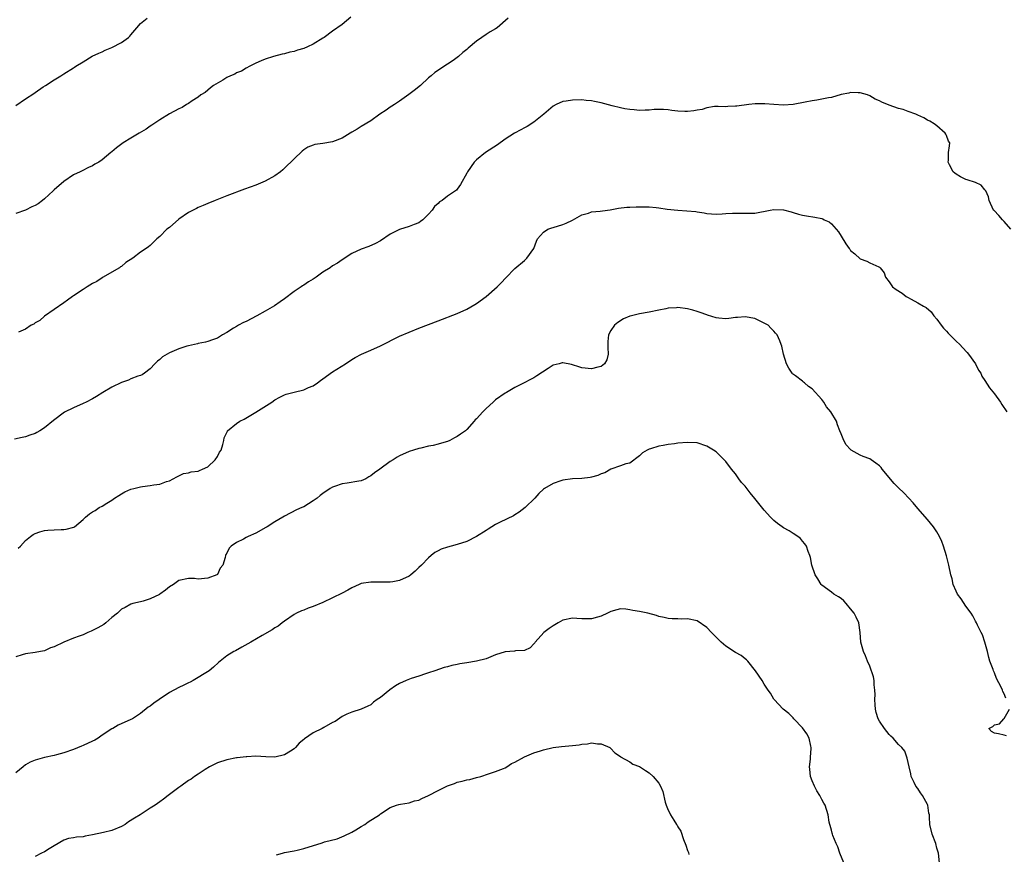
# Model space of a CAD drawing. Units: inches. Extents: x 2619000 to 2622000, y 1512000 to 1515000.
# Drawn here: x 2621286 to 2621491, y 1512411 to 1512585 of the extents above; entities that cross this region are included whole.
import ezdxf

# ---------------------------------------------------------------- set-up
doc = ezdxf.new("R2010")
doc.units = ezdxf.units.IN
doc.header["$MEASUREMENT"] = 0
doc.layers.add('LD26191512_10ft', color=73, linetype='Continuous')

msp = doc.modelspace()

# ---------------------------------------------------------------- linework, layer by layer
at = {"layer": 'LD26191512_10ft'}
for points, elevation in [([(2621354.81, 1512585.19), (2621353, 1512583.68), (2621351, 1512582.27), (2621349.26, 1512581), (2621349, 1512580.83), (2621347, 1512579.59), (2621345.77, 1512579), (2621345, 1512578.68), (2621343.69, 1512578.31), (2621343, 1512578.07), (2621342.1, 1512577.9), (2621341, 1512577.57), (2621340.51, 1512577.49), (2621338.67, 1512577), (2621337, 1512576.48), (2621336.1, 1512576.1), (2621335, 1512575.62), (2621333.79, 1512575), (2621333, 1512574.58), (2621332.03, 1512573.97), (2621331, 1512573.58), (2621330.64, 1512573.36), (2621329.74, 1512573), (2621329, 1512572.61), (2621328.11, 1512572.11), (2621326.21, 1512571), (2621325.55, 1512570.45), (2621325, 1512570.02), (2621324.48, 1512569.52), (2621323.59, 1512569), (2621323, 1512568.53), (2621321.75, 1512567.75), (2621321, 1512567.23), (2621320.59, 1512567), (2621319.64, 1512566.36), (2621319, 1512566.07), (2621317.04, 1512565.04), (2621315, 1512563.84), (2621313.33, 1512562.67), (2621313, 1512562.51), (2621312.14, 1512561.86), (2621310.71, 1512561), (2621309, 1512560), (2621307.38, 1512559), (2621306.01, 1512557.99), (2621305, 1512557.12), (2621304.83, 1512557), (2621303, 1512555.5), (2621302.29, 1512555), (2621301.46, 1512554.54), (2621301, 1512554.25), (2621300.13, 1512553.87), (2621298.8, 1512553.2), (2621298.43, 1512553), (2621297, 1512552.34), (2621295, 1512550.99), (2621293, 1512549.24), (2621292.76, 1512549), (2621291, 1512547.35), (2621290.56, 1512547), (2621289.66, 1512546.34), (2621289, 1512545.94), (2621288.35, 1512545.65), (2621287, 1512544.98), (2621285, 1512544.32)], 9190), ([(2621285, 1512566.8), (2621287, 1512568.22), (2621288.72, 1512569.28), (2621289, 1512569.51), (2621290.67, 1512570.67), (2621291.17, 1512571), (2621293, 1512572.13), (2621294.36, 1512573), (2621295, 1512573.37), (2621297, 1512574.65), (2621297.22, 1512574.78), (2621297.51, 1512575), (2621299, 1512575.93), (2621300.94, 1512577.06), (2621302.29, 1512577.71), (2621303, 1512578.01), (2621303.65, 1512578.35), (2621305, 1512578.9), (2621307, 1512579.93), (2621308.51, 1512581), (2621308.73, 1512581.27), (2621309, 1512581.5), (2621310.24, 1512583), (2621311, 1512583.88), (2621312.35, 1512585)], 9200), ([(2621387.62, 1512585), (2621385.29, 1512583), (2621385, 1512582.8), (2621383.84, 1512582.16), (2621383, 1512581.58), (2621382.11, 1512581), (2621381, 1512580.19), (2621379.26, 1512578.74), (2621379, 1512578.46), (2621378.15, 1512577.85), (2621377.28, 1512577), (2621377, 1512576.77), (2621376.18, 1512576.18), (2621375, 1512575.39), (2621372.31, 1512573.69), (2621371.54, 1512573), (2621371, 1512572.58), (2621369.31, 1512571), (2621368.05, 1512569.95), (2621366.94, 1512569.06), (2621365, 1512567.67), (2621363.9, 1512567), (2621363.37, 1512566.63), (2621363, 1512566.42), (2621362.17, 1512565.83), (2621360.88, 1512565), (2621359, 1512563.58), (2621357, 1512562.43), (2621356.13, 1512561.87), (2621355, 1512561.21), (2621354.7, 1512561), (2621353, 1512560.02), (2621351, 1512559.2), (2621349, 1512558.86), (2621347.33, 1512558.67), (2621347, 1512558.56), (2621345.87, 1512558.13), (2621345, 1512557.57), (2621344.69, 1512557.31), (2621343, 1512555.68), (2621342.33, 1512555), (2621341.63, 1512554.37), (2621340.62, 1512553.38), (2621340.16, 1512553), (2621339, 1512552.13), (2621337, 1512551.05), (2621335, 1512550.23), (2621332.67, 1512549.33), (2621329, 1512547.96), (2621326.55, 1512547), (2621325, 1512546.36), (2621324.06, 1512545.94), (2621323, 1512545.52), (2621322.66, 1512545.34), (2621321.97, 1512545), (2621321, 1512544.5), (2621319, 1512543.13), (2621317, 1512541.4), (2621316.49, 1512541), (2621315, 1512539.52), (2621314.36, 1512539), (2621313.69, 1512538.31), (2621313, 1512537.65), (2621312.65, 1512537.35), (2621312.17, 1512537), (2621311, 1512536.21), (2621309.35, 1512535), (2621307.93, 1512534.07), (2621307, 1512533.28), (2621306.84, 1512533.16), (2621306.61, 1512533), (2621305, 1512532.06), (2621303.22, 1512531), (2621303, 1512530.89), (2621301.87, 1512530.13), (2621301, 1512529.69), (2621299.84, 1512529), (2621299, 1512528.46), (2621297, 1512527.14), (2621296.8, 1512527), (2621295.79, 1512526.21), (2621295, 1512525.68), (2621291, 1512522.93), (2621290, 1512522), (2621289, 1512521.48), (2621288.74, 1512521.26), (2621288.22, 1512521), (2621287, 1512520.22), (2621285.56, 1512519.56)], 9180), ([(2621492.41, 1512541), (2621491, 1512542.62), (2621490.64, 1512543), (2621489.88, 1512543.88), (2621488.89, 1512544.89), (2621488.8, 1512545), (2621487.87, 1512547), (2621487.75, 1512547.75), (2621487.17, 1512549), (2621487, 1512549.23), (2621486.22, 1512550.22), (2621485, 1512550.73), (2621483.32, 1512551.32), (2621483, 1512551.4), (2621481.93, 1512551.93), (2621481, 1512552.47), (2621480.71, 1512552.71), (2621480.39, 1512553), (2621479.59, 1512554.41), (2621479.31, 1512555), (2621479.42, 1512555.42), (2621479.41, 1512557), (2621479.62, 1512558.38), (2621479.68, 1512559), (2621479.38, 1512559.38), (2621479, 1512560.56), (2621478.82, 1512560.82), (2621478.73, 1512561), (2621477, 1512562.59), (2621476.43, 1512563), (2621475.51, 1512563.51), (2621475, 1512563.72), (2621474.26, 1512564.26), (2621473, 1512564.78), (2621472.87, 1512564.87), (2621472.57, 1512565), (2621471, 1512565.58), (2621469.94, 1512565.94), (2621469, 1512566.18), (2621467, 1512566.86), (2621465.51, 1512567.51), (2621465, 1512567.8), (2621464.14, 1512568.14), (2621463, 1512568.83), (2621462.51, 1512569), (2621461, 1512569.45), (2621460.57, 1512569.43), (2621459, 1512569.48), (2621458.63, 1512569.37), (2621457, 1512569.06), (2621455, 1512568.49), (2621454.38, 1512568.38), (2621453, 1512568.1), (2621451.92, 1512567.92), (2621451, 1512567.8), (2621449.49, 1512567.49), (2621447, 1512567.01), (2621445, 1512566.87), (2621443, 1512566.98), (2621441.13, 1512567.13), (2621439.12, 1512567.12), (2621437.8, 1512567), (2621435.31, 1512566.69), (2621435, 1512566.63), (2621433.4, 1512566.6), (2621433, 1512566.55), (2621431.42, 1512566.58), (2621430.62, 1512566.62), (2621429, 1512566.33), (2621428.04, 1512565.96), (2621427, 1512565.83), (2621426.32, 1512565.68), (2621425, 1512565.52), (2621424.44, 1512565.56), (2621423, 1512565.62), (2621421.73, 1512565.73), (2621421, 1512565.9), (2621420.01, 1512565.99), (2621419, 1512565.99), (2621418.06, 1512565.94), (2621417, 1512565.85), (2621416.2, 1512565.8), (2621415, 1512565.79), (2621413.9, 1512565.9), (2621413, 1512565.93), (2621411.9, 1512566.1), (2621411, 1512566.28), (2621409.3, 1512566.7), (2621407, 1512567.32), (2621405.6, 1512567.6), (2621405, 1512567.74), (2621403.85, 1512567.85), (2621403, 1512567.95), (2621401, 1512567.93), (2621399.72, 1512567.72), (2621399, 1512567.62), (2621397.6, 1512567), (2621397, 1512566.69), (2621395.04, 1512565), (2621393, 1512563.35), (2621391.55, 1512562.45), (2621391, 1512562.13), (2621390.24, 1512561.76), (2621388.96, 1512561.04), (2621387, 1512559.75), (2621385.37, 1512558.63), (2621382.86, 1512557), (2621381, 1512555.45), (2621380.53, 1512555), (2621379.13, 1512553), (2621379, 1512552.67), (2621377.67, 1512550.33), (2621377, 1512549.36), (2621376.84, 1512549.16), (2621375, 1512547.94), (2621373.84, 1512547), (2621373.29, 1512546.71), (2621373, 1512546.39), (2621372.26, 1512545.74), (2621371.79, 1512545), (2621371, 1512544.14), (2621369.86, 1512543), (2621369.35, 1512542.65), (2621369, 1512542.37), (2621368, 1512542), (2621367, 1512541.6), (2621365, 1512540.99), (2621363, 1512539.96), (2621361, 1512538.62), (2621359.95, 1512538.05), (2621358.55, 1512537.45), (2621357, 1512536.89), (2621355, 1512535.95), (2621353, 1512534.67), (2621352.02, 1512533.98), (2621351, 1512533.37), (2621350.48, 1512533), (2621349, 1512532.06), (2621347.62, 1512531), (2621347, 1512530.6), (2621345.97, 1512530.03), (2621345, 1512529.34), (2621344.78, 1512529.22), (2621344.48, 1512529), (2621343, 1512528.05), (2621341, 1512526.52), (2621340.1, 1512525.9), (2621338.93, 1512525.07), (2621337, 1512523.97), (2621335.24, 1512523), (2621333, 1512521.82), (2621332.44, 1512521.56), (2621331.38, 1512521), (2621331, 1512520.78), (2621330.37, 1512520.37), (2621329, 1512519.52), (2621328.08, 1512519), (2621327, 1512518.33), (2621325.98, 1512517.98), (2621325, 1512517.61), (2621324.52, 1512517.48), (2621323, 1512517.18), (2621322.86, 1512517.14), (2621321, 1512516.72), (2621320.62, 1512516.62), (2621319, 1512516.1), (2621317, 1512515.25), (2621316.53, 1512515), (2621315.59, 1512514.41), (2621315, 1512513.89), (2621314.49, 1512513.51), (2621313.97, 1512513), (2621313, 1512511.92), (2621311.81, 1512511), (2621311.3, 1512510.7), (2621311, 1512510.57), (2621310.39, 1512510.39), (2621309, 1512509.85), (2621308.46, 1512509.54), (2621307, 1512509.09), (2621305, 1512508.1), (2621303.13, 1512507), (2621301.83, 1512506.17), (2621301, 1512505.7), (2621299.64, 1512505), (2621299, 1512504.69), (2621297, 1512503.81), (2621295.13, 1512502.87), (2621292.83, 1512501.17), (2621291, 1512499.64), (2621290.03, 1512499), (2621289.36, 1512498.64), (2621289, 1512498.45), (2621287.91, 1512498.09), (2621287, 1512497.78), (2621286.35, 1512497.65), (2621284.75, 1512497.25)], 9170), ([(2621285.47, 1512474.53), (2621285.94, 1512475), (2621287, 1512476.17), (2621288.04, 1512477), (2621288.61, 1512477.39), (2621289, 1512477.59), (2621290.03, 1512477.97), (2621291, 1512478.24), (2621291.69, 1512478.31), (2621293, 1512478.38), (2621294.44, 1512478.44), (2621295, 1512478.45), (2621295.49, 1512478.51), (2621297.08, 1512478.92), (2621297.21, 1512479), (2621299, 1512480.54), (2621299.5, 1512481), (2621300.32, 1512481.68), (2621301, 1512482.14), (2621301.56, 1512482.44), (2621302.38, 1512483), (2621303, 1512483.32), (2621303.95, 1512483.95), (2621305, 1512484.58), (2621305.56, 1512485), (2621306.48, 1512485.52), (2621307, 1512485.87), (2621307.72, 1512486.28), (2621309, 1512486.84), (2621309.57, 1512487), (2621311, 1512487.34), (2621311.41, 1512487.41), (2621313, 1512487.6), (2621313.79, 1512487.79), (2621315, 1512487.89), (2621316.43, 1512488.43), (2621317, 1512488.6), (2621317.8, 1512489), (2621318.56, 1512489.44), (2621319, 1512489.62), (2621319.91, 1512490.09), (2621321, 1512490.25), (2621321.54, 1512490.46), (2621323, 1512490.63), (2621323.25, 1512490.75), (2621323.9, 1512491), (2621325, 1512491.51), (2621326.55, 1512493), (2621327, 1512493.69), (2621327.47, 1512494.53), (2621327.77, 1512495), (2621328.15, 1512496.15), (2621328.36, 1512497), (2621328.45, 1512497.55), (2621329.08, 1512498.92), (2621329.14, 1512499), (2621331, 1512500.53), (2621331.72, 1512501), (2621332.56, 1512501.44), (2621335, 1512502.87), (2621338.33, 1512505), (2621339, 1512505.45), (2621339.99, 1512506.01), (2621341, 1512506.5), (2621341.36, 1512506.64), (2621343, 1512507.09), (2621345, 1512507.56), (2621346.02, 1512508.02), (2621347, 1512508.4), (2621347.88, 1512509), (2621348.53, 1512509.47), (2621349, 1512509.84), (2621351, 1512511.3), (2621351.87, 1512511.87), (2621353.7, 1512513), (2621355, 1512513.84), (2621355.72, 1512514.28), (2621357.06, 1512515), (2621359, 1512515.84), (2621361, 1512516.75), (2621365, 1512518.7), (2621367, 1512519.59), (2621369, 1512520.38), (2621373, 1512521.91), (2621377, 1512523.47), (2621379, 1512524.36), (2621380.7, 1512525.3), (2621381, 1512525.52), (2621383.01, 1512527), (2621385.3, 1512529), (2621386.15, 1512529.85), (2621387.1, 1512530.9), (2621389, 1512532.85), (2621391, 1512534.52), (2621391.54, 1512535), (2621392.95, 1512537), (2621393.49, 1512538.51), (2621393.74, 1512539), (2621395, 1512540.42), (2621395.89, 1512541), (2621396.69, 1512541.31), (2621397, 1512541.41), (2621399, 1512542.01), (2621399.71, 1512542.29), (2621401, 1512542.89), (2621403, 1512544.02), (2621404.39, 1512544.39), (2621405, 1512544.61), (2621406.8, 1512544.8), (2621408.3, 1512545), (2621408.91, 1512545.09), (2621410.59, 1512545.41), (2621412.37, 1512545.63), (2621413, 1512545.64), (2621414.31, 1512545.69), (2621416.33, 1512545.67), (2621417, 1512545.68), (2621418.48, 1512545.52), (2621419, 1512545.5), (2621420.79, 1512545.21), (2621423, 1512544.98), (2621424.87, 1512544.87), (2621426.7, 1512544.7), (2621427, 1512544.63), (2621428.45, 1512544.45), (2621429, 1512544.31), (2621431, 1512544.18), (2621432.23, 1512544.23), (2621433, 1512544.3), (2621434.35, 1512544.35), (2621435, 1512544.39), (2621437, 1512544.33), (2621438.37, 1512544.37), (2621439, 1512544.37), (2621442.2, 1512545), (2621443, 1512545.14), (2621445, 1512545.06), (2621446.62, 1512544.62), (2621447, 1512544.48), (2621448.14, 1512544.14), (2621449, 1512543.93), (2621449.78, 1512543.78), (2621451.53, 1512543.53), (2621453, 1512543.22), (2621453.17, 1512543.17), (2621453.5, 1512543), (2621454.53, 1512542.53), (2621455, 1512542.15), (2621456.5, 1512540.5), (2621457, 1512539.59), (2621458, 1512538), (2621458.68, 1512537), (2621458.83, 1512536.83), (2621459, 1512536.58), (2621459.87, 1512535.87), (2621461, 1512534.83), (2621462.36, 1512534.36), (2621463, 1512533.99), (2621464.85, 1512533.15), (2621465, 1512533.11), (2621465.13, 1512533), (2621465.96, 1512531.96), (2621466.25, 1512531), (2621467, 1512530.07), (2621467.74, 1512529), (2621468.49, 1512528.49), (2621469.72, 1512527.72), (2621470.54, 1512527), (2621470.84, 1512526.84), (2621471.59, 1512526.41), (2621473, 1512525.7), (2621474.17, 1512525), (2621474.71, 1512524.71), (2621475.8, 1512523.8), (2621476.37, 1512523), (2621477, 1512522.28), (2621477.89, 1512521), (2621478.39, 1512520.39), (2621479, 1512519.76), (2621479.36, 1512519.36), (2621481, 1512517.72), (2621481.78, 1512517), (2621482.35, 1512516.35), (2621483.32, 1512515.32), (2621483.58, 1512515), (2621485.05, 1512513), (2621485.68, 1512511.68), (2621486.14, 1512511), (2621486.37, 1512510.37), (2621487, 1512509.49), (2621487.97, 1512507.97), (2621489, 1512506.74), (2621490.26, 1512505), (2621490.53, 1512504.53), (2621491.58, 1512503)], 9160), ([(2621491.32, 1512443.32), (2621491, 1512444.21), (2621490.7, 1512444.7), (2621490.67, 1512445), (2621490.4, 1512445.6), (2621489.41, 1512447.41), (2621489, 1512448.6), (2621488.85, 1512448.85), (2621488.79, 1512449), (2621488.7, 1512449.3), (2621488.04, 1512451), (2621487.81, 1512451.81), (2621487.54, 1512453), (2621487, 1512454.96), (2621486.48, 1512456.48), (2621486.24, 1512457), (2621485.45, 1512458.55), (2621485.24, 1512459), (2621485, 1512459.36), (2621484.45, 1512460.45), (2621484.12, 1512461), (2621483, 1512462.5), (2621482.02, 1512464.02), (2621481.27, 1512465), (2621481, 1512465.57), (2621480.4, 1512467), (2621480.16, 1512468.16), (2621479.91, 1512469), (2621479.47, 1512471), (2621478.98, 1512472.98), (2621478.37, 1512475), (2621477.98, 1512475.98), (2621477.53, 1512477), (2621477, 1512477.93), (2621476.24, 1512479), (2621475, 1512480.56), (2621473, 1512482.82), (2621472.03, 1512484.03), (2621471.12, 1512485), (2621470.07, 1512486.07), (2621469, 1512487.1), (2621468.06, 1512488.06), (2621465.59, 1512491), (2621465.34, 1512491.34), (2621465, 1512491.73), (2621464.28, 1512492.28), (2621463.28, 1512493), (2621463, 1512493.18), (2621461.64, 1512493.64), (2621461, 1512493.92), (2621459.14, 1512495), (2621459, 1512495.11), (2621458.1, 1512496.1), (2621457.55, 1512497), (2621457, 1512498.36), (2621456.77, 1512499), (2621456.27, 1512500.27), (2621456.02, 1512501), (2621454.86, 1512503), (2621454, 1512504), (2621453.41, 1512505), (2621453, 1512505.54), (2621451, 1512507.77), (2621450.25, 1512508.25), (2621449.35, 1512509), (2621449.17, 1512509.17), (2621449, 1512509.36), (2621447.54, 1512510.46), (2621446.9, 1512510.9), (2621446.81, 1512511), (2621446.1, 1512512.1), (2621445.61, 1512513), (2621444.98, 1512515), (2621444.64, 1512516.64), (2621444.52, 1512517), (2621444.24, 1512517.76), (2621443.7, 1512519), (2621443.34, 1512519.34), (2621443, 1512519.75), (2621442.37, 1512520.37), (2621441.79, 1512521), (2621441, 1512521.46), (2621440.12, 1512521.88), (2621439, 1512522.39), (2621437, 1512522.76), (2621435.4, 1512522.6), (2621435, 1512522.6), (2621433.58, 1512522.42), (2621433, 1512522.38), (2621431.5, 1512522.5), (2621431, 1512522.56), (2621429.13, 1512523.13), (2621429, 1512523.15), (2621427.67, 1512523.67), (2621427, 1512523.86), (2621426.14, 1512524.14), (2621425, 1512524.44), (2621423, 1512524.71), (2621422.67, 1512524.67), (2621421, 1512524.57), (2621420.45, 1512524.45), (2621419, 1512524.17), (2621417, 1512523.74), (2621415, 1512523.39), (2621413.34, 1512523), (2621413, 1512522.9), (2621411.68, 1512522.32), (2621410.44, 1512521.56), (2621409.77, 1512521), (2621409, 1512519.89), (2621408.54, 1512519), (2621408.37, 1512517.63), (2621408.4, 1512517), (2621408.39, 1512516.39), (2621408.44, 1512515), (2621408.18, 1512513.82), (2621407.72, 1512513), (2621407, 1512512.43), (2621406.29, 1512512.29), (2621405, 1512511.9), (2621403, 1512512.14), (2621402.32, 1512512.32), (2621401, 1512512.79), (2621400.81, 1512512.81), (2621399, 1512513.18), (2621398.84, 1512513.16), (2621398.23, 1512513), (2621397, 1512512.66), (2621395.97, 1512511.97), (2621393.56, 1512510.44), (2621393, 1512510.04), (2621392.29, 1512509.71), (2621390.97, 1512509), (2621389, 1512508.03), (2621387.3, 1512507), (2621387, 1512506.85), (2621385, 1512505.46), (2621384.75, 1512505.25), (2621384.48, 1512505), (2621383, 1512503.69), (2621382.33, 1512503), (2621381, 1512501.53), (2621380.73, 1512501.27), (2621380.55, 1512501), (2621379, 1512499.26), (2621378.74, 1512499), (2621377.69, 1512498.31), (2621377, 1512497.81), (2621376.43, 1512497.57), (2621375.45, 1512497), (2621375, 1512496.8), (2621374.7, 1512496.7), (2621373, 1512496.23), (2621371.96, 1512495.96), (2621371, 1512495.81), (2621369.42, 1512495.42), (2621369, 1512495.36), (2621367.9, 1512495), (2621367, 1512494.68), (2621365, 1512493.79), (2621364.49, 1512493.51), (2621363.64, 1512493), (2621363, 1512492.63), (2621360.87, 1512491), (2621359.76, 1512490.24), (2621359, 1512489.6), (2621358.59, 1512489.41), (2621357.94, 1512489), (2621357, 1512488.61), (2621356.5, 1512488.5), (2621354.08, 1512488.09), (2621353, 1512487.99), (2621351.41, 1512487.41), (2621351, 1512487.3), (2621350.51, 1512487), (2621349, 1512485.94), (2621348.46, 1512485.54), (2621347.81, 1512485), (2621347, 1512484.42), (2621345, 1512483.18), (2621344.64, 1512483), (2621343.48, 1512482.52), (2621341, 1512481.26), (2621340.63, 1512481), (2621339, 1512480.07), (2621337.36, 1512479), (2621337.13, 1512478.87), (2621335, 1512477.72), (2621333.43, 1512477), (2621333, 1512476.77), (2621332.44, 1512476.44), (2621331, 1512475.74), (2621329.87, 1512475), (2621329.43, 1512474.57), (2621329, 1512473.49), (2621328.79, 1512473.21), (2621328.67, 1512473), (2621328.6, 1512472.6), (2621328.14, 1512471), (2621327.6, 1512470.4), (2621327, 1512469.1), (2621326.89, 1512469), (2621325, 1512468.29), (2621323, 1512468.13), (2621322.23, 1512468.23), (2621321, 1512468.23), (2621319, 1512467.81), (2621317.83, 1512467), (2621317, 1512466.47), (2621316.18, 1512465.82), (2621315, 1512464.95), (2621314.91, 1512464.91), (2621313, 1512463.97), (2621311.52, 1512463.52), (2621311, 1512463.41), (2621309.38, 1512463), (2621309, 1512462.88), (2621307.77, 1512462.23), (2621307, 1512461.87), (2621306.57, 1512461.43), (2621306.17, 1512461), (2621305, 1512460.09), (2621303.77, 1512459), (2621303.34, 1512458.66), (2621302.06, 1512457.94), (2621301, 1512457.38), (2621300.71, 1512457.29), (2621300.02, 1512457), (2621299, 1512456.53), (2621298.19, 1512456.19), (2621297, 1512455.79), (2621295.03, 1512455), (2621293, 1512453.98), (2621292.24, 1512453.76), (2621291, 1512453.19), (2621290.16, 1512453), (2621289, 1512452.8), (2621287, 1512452.52), (2621286.35, 1512452.35), (2621285, 1512451.95)], 9150), ([(2621477.52, 1512409), (2621477.29, 1512411), (2621477, 1512412.03), (2621476.75, 1512413), (2621476.02, 1512415), (2621475.52, 1512417), (2621475.46, 1512418.54), (2621475.41, 1512419), (2621475.32, 1512419.32), (2621475.07, 1512421), (2621475, 1512421.15), (2621473.96, 1512423), (2621473.56, 1512423.56), (2621473, 1512424.47), (2621472.6, 1512425), (2621472.26, 1512425.74), (2621471.65, 1512427), (2621471.54, 1512427.54), (2621471.19, 1512429), (2621470.81, 1512430.81), (2621470.27, 1512432.27), (2621469.7, 1512433), (2621469, 1512433.64), (2621467.84, 1512435), (2621467.41, 1512435.41), (2621467, 1512435.71), (2621466.04, 1512437), (2621465, 1512438.52), (2621464.77, 1512439), (2621464.35, 1512440.35), (2621464.17, 1512441), (2621464.08, 1512441.92), (2621464.01, 1512443), (2621464.08, 1512444.08), (2621464.05, 1512445), (2621463.91, 1512446.09), (2621463.88, 1512447), (2621463.76, 1512447.76), (2621463, 1512449.95), (2621462.52, 1512451), (2621462.11, 1512452.11), (2621461.66, 1512453), (2621461.14, 1512455), (2621461.02, 1512457), (2621460.72, 1512459), (2621460.16, 1512460.15), (2621459.71, 1512461), (2621459, 1512461.94), (2621458.04, 1512463), (2621457.56, 1512463.56), (2621457, 1512464.04), (2621456.45, 1512464.45), (2621455.5, 1512465), (2621455, 1512465.36), (2621453, 1512466.87), (2621452.87, 1512467), (2621452.17, 1512468.17), (2621451.6, 1512469), (2621450.9, 1512471), (2621450.6, 1512472.6), (2621450.49, 1512473), (2621450.14, 1512473.86), (2621449.77, 1512475), (2621449.48, 1512475.48), (2621449, 1512475.99), (2621448.54, 1512476.54), (2621447.96, 1512477), (2621447, 1512477.63), (2621446.16, 1512478.16), (2621445, 1512478.81), (2621444.72, 1512479), (2621443.73, 1512479.73), (2621443, 1512480.31), (2621442.3, 1512481), (2621441, 1512482.47), (2621439.88, 1512483.88), (2621439, 1512484.92), (2621438.07, 1512486.07), (2621437, 1512487.47), (2621436.27, 1512488.27), (2621435.72, 1512489), (2621435, 1512490.02), (2621434.19, 1512491), (2621433, 1512492.65), (2621432.66, 1512493), (2621431, 1512494.61), (2621430.39, 1512495), (2621429, 1512495.83), (2621427, 1512496.49), (2621425, 1512496.6), (2621423, 1512496.41), (2621422.3, 1512496.3), (2621421, 1512496.15), (2621419.93, 1512495.93), (2621419, 1512495.82), (2621417.25, 1512495.25), (2621417, 1512495.19), (2621416.58, 1512495), (2621415.59, 1512494.41), (2621415, 1512493.79), (2621413, 1512492.3), (2621412.16, 1512492.16), (2621411, 1512491.71), (2621409, 1512491), (2621407.74, 1512490.26), (2621407, 1512490.07), (2621406.29, 1512489.71), (2621405, 1512489.32), (2621404.72, 1512489.28), (2621403, 1512489.08), (2621401, 1512489.04), (2621399, 1512488.74), (2621398.58, 1512488.58), (2621397, 1512488.05), (2621395.17, 1512487), (2621395, 1512486.88), (2621394.04, 1512485.96), (2621393.18, 1512485), (2621391.17, 1512483), (2621389.94, 1512482.06), (2621389, 1512481.5), (2621388.7, 1512481.3), (2621385.97, 1512479.97), (2621385, 1512479.46), (2621383.48, 1512478.52), (2621383, 1512478.25), (2621381, 1512476.98), (2621379, 1512475.97), (2621377, 1512475.31), (2621375.75, 1512475), (2621375, 1512474.8), (2621373.67, 1512474.33), (2621373, 1512474.02), (2621372.36, 1512473.64), (2621371.59, 1512473), (2621371, 1512472.55), (2621369.52, 1512471), (2621369, 1512470.5), (2621368.2, 1512469.8), (2621367.35, 1512469), (2621367, 1512468.73), (2621365, 1512467.83), (2621363.56, 1512467.56), (2621363, 1512467.49), (2621361.45, 1512467.45), (2621361, 1512467.48), (2621359.48, 1512467.48), (2621359, 1512467.51), (2621357, 1512467.18), (2621356.56, 1512467), (2621355, 1512466.29), (2621354.2, 1512465.8), (2621353, 1512465.21), (2621351, 1512464.19), (2621349, 1512463.27), (2621347, 1512462.44), (2621345.93, 1512462.07), (2621345, 1512461.66), (2621344.52, 1512461.48), (2621343.53, 1512461), (2621343, 1512460.72), (2621341, 1512459.38), (2621340.49, 1512459), (2621339.66, 1512458.34), (2621339, 1512457.95), (2621338.44, 1512457.56), (2621336.33, 1512456.33), (2621333.96, 1512455), (2621332.09, 1512453.91), (2621330.81, 1512453.19), (2621330.44, 1512453), (2621329, 1512452.11), (2621327.26, 1512450.74), (2621326.22, 1512449.78), (2621325.28, 1512449), (2621321.96, 1512447), (2621321.33, 1512446.67), (2621321, 1512446.47), (2621319.99, 1512446.01), (2621319, 1512445.52), (2621317, 1512444.5), (2621314.86, 1512443), (2621313.76, 1512442.24), (2621313, 1512441.62), (2621312.59, 1512441.41), (2621311, 1512440.1), (2621309.31, 1512439), (2621309, 1512438.83), (2621306.34, 1512437.66), (2621305.24, 1512437), (2621305, 1512436.89), (2621303, 1512435.59), (2621302.15, 1512435), (2621301.43, 1512434.57), (2621301, 1512434.34), (2621299, 1512433.43), (2621298.69, 1512433.31), (2621297, 1512432.6), (2621295, 1512431.88), (2621293.5, 1512431.5), (2621293, 1512431.36), (2621291, 1512430.95), (2621289, 1512430.4), (2621288, 1512430), (2621287, 1512429.38), (2621286.49, 1512429), (2621285, 1512427.78)], 9140), ([(2621457.55, 1512409), (2621456.75, 1512411), (2621456.3, 1512412.3), (2621455.98, 1512413), (2621455.31, 1512414.69), (2621455.21, 1512415), (2621455.18, 1512415.18), (2621455, 1512415.79), (2621454.76, 1512416.76), (2621454.65, 1512417), (2621454.54, 1512417.46), (2621454.29, 1512419), (2621453.69, 1512421), (2621453.42, 1512421.42), (2621453, 1512422.17), (2621452.59, 1512423), (2621451.98, 1512423.98), (2621451.45, 1512425), (2621451, 1512426.08), (2621450.66, 1512427), (2621450.52, 1512428.52), (2621450.44, 1512429), (2621450.61, 1512430.61), (2621450.61, 1512431), (2621450.79, 1512432.79), (2621450.78, 1512433), (2621450.68, 1512433.32), (2621450.37, 1512435), (2621449.85, 1512435.85), (2621449, 1512437.11), (2621447.19, 1512439), (2621447, 1512439.24), (2621446.13, 1512440.13), (2621444.97, 1512441), (2621443.05, 1512443), (2621443, 1512443.07), (2621442.32, 1512444.32), (2621441.8, 1512445), (2621441, 1512446.25), (2621440.57, 1512447), (2621439.15, 1512449), (2621437.56, 1512451), (2621437.29, 1512451.29), (2621437, 1512451.49), (2621436.19, 1512452.19), (2621435, 1512452.83), (2621433, 1512454.17), (2621432, 1512455), (2621431, 1512456.01), (2621430.48, 1512456.48), (2621429.97, 1512457), (2621429, 1512458.06), (2621427, 1512459.44), (2621425, 1512459.85), (2621423.8, 1512459.8), (2621423, 1512459.81), (2621421.83, 1512459.83), (2621421, 1512459.89), (2621420.13, 1512460.13), (2621419, 1512460.35), (2621418.54, 1512460.54), (2621416.7, 1512461), (2621415, 1512461.34), (2621413.58, 1512461.58), (2621413, 1512461.72), (2621412.16, 1512461.84), (2621411, 1512461.91), (2621410.27, 1512461.73), (2621409, 1512461.38), (2621408.32, 1512461), (2621407, 1512460.4), (2621406.21, 1512460.21), (2621405, 1512459.84), (2621403, 1512459.87), (2621401.92, 1512459.92), (2621401, 1512460), (2621399, 1512459.53), (2621398.01, 1512459), (2621397, 1512458.38), (2621396.17, 1512457.83), (2621395.04, 1512457), (2621393.23, 1512455), (2621393.15, 1512454.85), (2621393, 1512454.66), (2621392.23, 1512453.77), (2621391, 1512453.21), (2621389.17, 1512453.17), (2621388.91, 1512453.09), (2621387, 1512452.97), (2621385, 1512452.36), (2621383, 1512451.53), (2621381, 1512451), (2621379, 1512450.7), (2621377.57, 1512450.43), (2621377, 1512450.3), (2621375.9, 1512450.1), (2621375, 1512449.8), (2621374.31, 1512449.69), (2621372.35, 1512449), (2621371, 1512448.55), (2621370.37, 1512448.37), (2621369, 1512447.87), (2621367.42, 1512447.42), (2621366.33, 1512447), (2621365, 1512446.38), (2621364.15, 1512445.85), (2621362.96, 1512445.04), (2621361, 1512443.44), (2621360.28, 1512443), (2621359.55, 1512442.45), (2621359, 1512441.95), (2621358.35, 1512441.65), (2621357, 1512440.98), (2621355, 1512440.42), (2621353.96, 1512439.96), (2621353, 1512439.51), (2621351.54, 1512438.46), (2621351, 1512438.23), (2621349.22, 1512437.22), (2621348.87, 1512437), (2621347, 1512436.09), (2621345.17, 1512434.83), (2621345, 1512434.67), (2621344.06, 1512433.94), (2621343.32, 1512433), (2621343, 1512432.73), (2621342.25, 1512432.25), (2621341, 1512431.5), (2621339, 1512431), (2621337.09, 1512431.09), (2621335, 1512431.21), (2621333.11, 1512431.11), (2621333, 1512431.09), (2621331.13, 1512430.87), (2621331, 1512430.88), (2621329, 1512430.48), (2621327, 1512429.8), (2621325.33, 1512429), (2621324.44, 1512428.44), (2621323, 1512427.46), (2621322.25, 1512427), (2621321.54, 1512426.46), (2621321, 1512426.16), (2621319.38, 1512425), (2621319, 1512424.7), (2621316.74, 1512423), (2621315.76, 1512422.24), (2621315, 1512421.71), (2621314.06, 1512421), (2621313, 1512420.35), (2621310.89, 1512419), (2621309.71, 1512418.29), (2621308.49, 1512417.51), (2621307.76, 1512417), (2621307, 1512416.56), (2621305, 1512415.72), (2621303.28, 1512415.28), (2621301, 1512414.8), (2621299.44, 1512414.56), (2621299, 1512414.44), (2621297.63, 1512414.37), (2621297, 1512414.21), (2621295.95, 1512414.05), (2621295, 1512413.75), (2621293, 1512412.53), (2621291.92, 1512411.92), (2621291, 1512411.3), (2621290.36, 1512411), (2621289, 1512410.29)], 9130), ([(2621491.48, 1512435.48), (2621491, 1512435.63), (2621489.84, 1512435.84), (2621489, 1512436.02), (2621488.36, 1512436.36), (2621487.83, 1512437), (2621488.62, 1512437.38), (2621489, 1512437.76), (2621490.05, 1512437.95), (2621490.92, 1512439), (2621491, 1512439.04), (2621492.11, 1512441)], 9150), ([(2621339.35, 1512410.64), (2621340.57, 1512411), (2621341, 1512411.12), (2621343, 1512411.51), (2621343.65, 1512411.65), (2621345, 1512411.99), (2621348.83, 1512413.17), (2621349.34, 1512413.34), (2621351.98, 1512414.02), (2621353.41, 1512414.59), (2621355, 1512415.36), (2621355.85, 1512415.85), (2621357, 1512416.54), (2621357.73, 1512417), (2621358.45, 1512417.55), (2621360.81, 1512419), (2621361, 1512419.18), (2621363, 1512420.51), (2621364.31, 1512421), (2621364.83, 1512421.17), (2621365.19, 1512421.19), (2621367, 1512421.53), (2621368.12, 1512421.88), (2621369, 1512422.08), (2621369.62, 1512422.38), (2621371, 1512423), (2621373, 1512424.06), (2621375, 1512425.02), (2621376.45, 1512425.55), (2621377, 1512425.78), (2621378.01, 1512425.99), (2621379, 1512426.31), (2621379.61, 1512426.39), (2621381, 1512426.78), (2621381.92, 1512427), (2621383.52, 1512427.52), (2621385, 1512428.04), (2621386.67, 1512428.67), (2621387, 1512428.82), (2621387.35, 1512429), (2621388.34, 1512429.66), (2621389, 1512429.99), (2621391, 1512431.08), (2621393, 1512431.88), (2621394.33, 1512432.33), (2621395, 1512432.53), (2621397, 1512433.05), (2621398.74, 1512433.26), (2621401, 1512433.42), (2621402.39, 1512433.61), (2621403, 1512433.72), (2621404.18, 1512433.82), (2621405, 1512433.98), (2621406.21, 1512433.79), (2621407, 1512433.79), (2621408.81, 1512433), (2621408.92, 1512432.92), (2621409.88, 1512431.88), (2621411, 1512431.12), (2621411.06, 1512431.06), (2621413, 1512430.06), (2621413.58, 1512429.58), (2621415, 1512429.09), (2621416.22, 1512428.22), (2621417, 1512427.78), (2621417.84, 1512427), (2621419, 1512425.6), (2621419.36, 1512425), (2621419.83, 1512423.83), (2621420.37, 1512421.63), (2621420.55, 1512421), (2621421, 1512419.97), (2621421.31, 1512419.31), (2621421.44, 1512419), (2621422.13, 1512417.87), (2621422.7, 1512417), (2621422.83, 1512416.83), (2621423, 1512416.5), (2621423.59, 1512415.59), (2621424.17, 1512413.83), (2621424.66, 1512412.66), (2621425, 1512411.57), (2621425.17, 1512411.17), (2621425.29, 1512410.71)], 9120)]:
    msp.add_lwpolyline(points, dxfattribs=dict(at, elevation=elevation))

doc.saveas('drawing.dxf')
